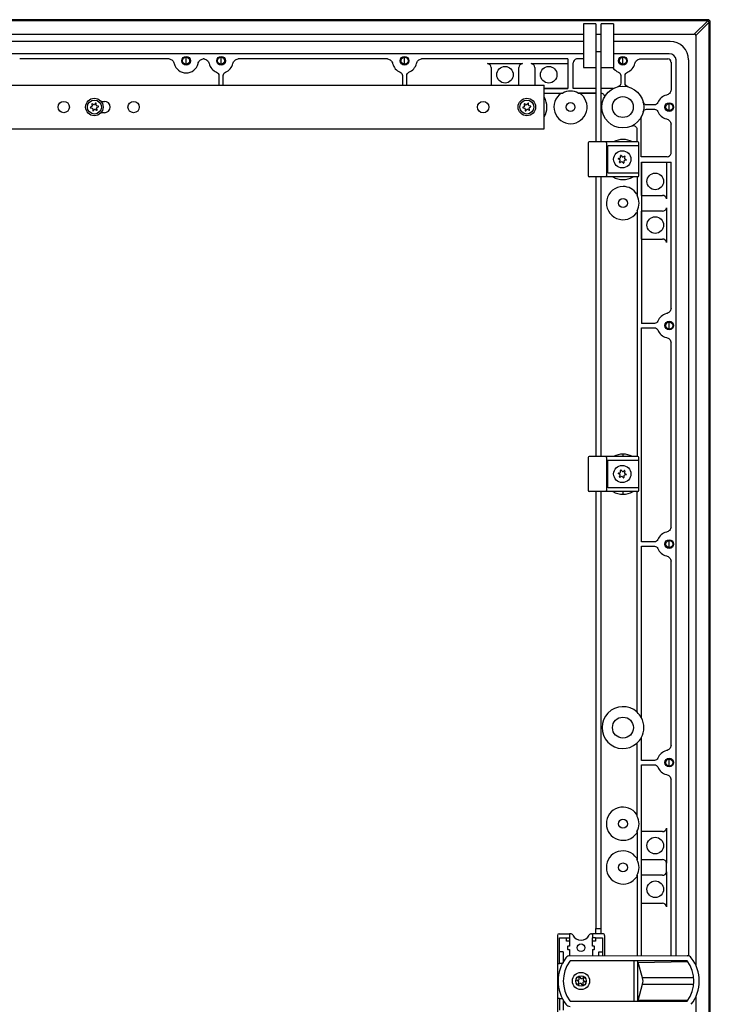
# Model space of a CAD drawing. Extents: x 471 to 4802, y 144 to 3459.
# Drawn here: x 4143 to 4539, y 2867 to 3430 of the extents above; entities that cross this region are included whole.
import ezdxf

# ---------------------------------------------------------------- set-up
doc = ezdxf.new("R2010")
doc.units = 0
doc.header["$MEASUREMENT"] = 0
doc.layers.add('1', color=7, linetype='CONTINUOUS')
doc.layers.add('2', color=7, linetype='CONTINUOUS')

msp = doc.modelspace()

# ---------------------------------------------------------------- linework, layer by layer
at = {"layer": '1', "color": 7, "linetype": 'Continuous'}
for p, q in [((4537.14, 3429.39), (4537.99, 3428.54)), ((4537.99, 3428.54), (4538.64, 3428.54))]:
    msp.add_line(p, q, dxfattribs=at)
for centre, radius in [((4238.64, 3406.56), 2.5), ((4238.64, 3406.56), 2.02), ((4258.64, 3406.56), 2.5), ((4258.64, 3406.56), 2.02), ((4363.64, 3406.56), 2.5), ((4363.64, 3406.56), 2.02), ((4488.64, 3406.56), 2.5), ((4488.64, 3406.56), 2.02), ((4488.57, 3380.06), 11.98), ((4168.61, 3380.08), 3.25), ((4208.61, 3380.04), 3.25), ((4408.65, 3380.02), 3.25), ((4515.14, 3380.06), 2.5), ((4515.14, 3380.06), 2.02), ((4488.24, 3350.17), 4.92), ((4515.14, 3255.06), 2.5), ((4515.14, 3255.06), 2.02), ((4488.24, 3170.17), 4.92), ((4515.14, 3130.06), 2.5), ((4515.14, 3130.06), 2.02), ((4515.14, 3005.06), 2.5), ((4515.14, 3005.06), 2.02), ((4464.63, 2899.11), 2.2), ((4464.63, 2880.1), 4.92)]:
    msp.add_circle(centre, radius, dxfattribs=at)
for centre, radius, start, end in [((4529.48, 3420.9), 0.85, 0, 90), ((4515.64, 3407.06), 10.53, 0.0127, 89.9878), ((4515.14, 3406.48), 4.07, 8.1453, 90), ((4410.85, 3402.68), 2.28, 0, 81.8432), ((4431.42, 3402.68), 2.28, 98.1596, 180), ((4435.79, 3402.63), 2.34, 0, 80.4792), ((4462.45, 3405.27), 2.31, 98.2048, 180), ((4514.4, 3405.82), 1.73, 0, 90.0033), ((4191.89, 3380.08), 3.25, 270, 90), ((4469.24, 3359.66), 0.502, 90.1798, 179.8165), ((4478.61, 3359.67), 0.627, 0, 52.9402), ((4480.24, 3357.41), 0.502, 90.1798, 179.8165), ((4497.24, 3359.67), 0.5, 0, 89.9952), ((4513.85, 3353.87), 2.31, 270, 351.7927), ((4469.24, 3340.67), 0.502, 180.1786, 269.8165), ((4478.61, 3340.67), 0.626, 307.0525, 0), ((4480.24, 3342.92), 0.502, 180.1798, 269.8165), ((4497.24, 3340.67), 0.5, 270, 359.9963), ((4511.28, 3327.26), 2.28, 8.1568, 90), ((4511.28, 3322.82), 2.28, 270, 351.8432), ((4511.28, 3302.26), 2.28, 8.1596, 90), ((4469.24, 3179.67), 0.502, 90.1798, 179.8165), ((4478.61, 3179.67), 0.627, 0, 52.9329), ((4480.24, 3177.42), 0.502, 90.1798, 179.8165), ((4497.24, 3179.67), 0.5, 0, 89.9952), ((4469.24, 3160.67), 0.502, 180.1786, 269.8165), ((4478.61, 3160.67), 0.626, 307.0525, 0), ((4480.24, 3162.92), 0.502, 180.1798, 269.8165), ((4497.24, 3160.67), 0.5, 270, 359.9963), ((4488.64, 3025.06), 11.98, 47.7867, 311.8906), ((4488.64, 3025.06), 11.98, 331.2081, 28.7919), ((4511.28, 2967.84), 2.28, 270, 351.8432), ((4511.28, 2947.27), 2.28, 8.1542, 90), ((4511.28, 2942.84), 2.28, 270, 351.8432), ((4511.28, 2922.27), 2.28, 8.1596, 90), ((4452.14, 2906.09), 1, 90.1792, 179.8165), ((4477.14, 2906.1), 0.997, 359.8165, 90.1792), ((4457.23, 2899.8), 0.299, 89.8165, 180.1775), ((4457.24, 2898.4), 0.301, 180.1794, 269.8165), ((4472.04, 2899.8), 0.299, 359.8165, 90.1794), ((4472.04, 2898.39), 0.299, 269.8165, 0.1813), ((4458.39, 2891.61), 2.98, 89.8165, 142.616), ((4458.64, 2891.1), 0.497, 89.8165, 143.3802), ((4525.36, 2891.57), 3.02, 37.7425, 89.8165), ((4493.11, 2880.09), 7.04, 345.2359, 14.7598), ((4458.65, 2869.1), 0.503, 216.9767, 269.8165), ((4458.4, 2868.61), 3.02, 217.7425, 269.8165)]:
    msp.add_arc(centre, radius, start, end, dxfattribs=at)
at = {"layer": '2', "color": 7, "linetype": 'Continuous'}
for p, q in [((4537.14, 3430.04), (3835.14, 3430.04)), ((4537.14, 3429.39), (3835.14, 3429.39)), ((4466.14, 3427.63), (4466.14, 3402.63)), ((4473.14, 3427.63), (4473.14, 3360.17)), ((4476.14, 3360.17), (4476.14, 3427.63)), ((4483.14, 3427.63), (4483.14, 3402.63)), ((4529.48, 3421.75), (4537.14, 3429.39)), ((4537.99, 3428.54), (4530.33, 3420.9)), ((4537.14, 3430.04), (4537.14, 3429.39)), ((4537.99, 2226.55), (4537.99, 3428.54)), ((4538.64, 2226.54), (4538.64, 3428.54)), ((3842.79, 3421.75), (4466.14, 3421.75)), ((4473.14, 3421.75), (4476.14, 3421.75)), ((4483.14, 3421.75), (4529.48, 3421.75)), ((4530.33, 3420.9), (4530.33, 2889.15)), ((4466.14, 3417.59), (3856.63, 3417.59)), ((4515.64, 3417.59), (4483.14, 3417.59)), ((4466.14, 3410.56), (3857.14, 3410.56)), ((4238.64, 3404.53), (4238.64, 3408.58)), ((4258.64, 3404.53), (4258.64, 3408.58)), ((4363.64, 3404.53), (4363.64, 3408.58)), ((4515.14, 3410.56), (4483.14, 3410.56)), ((4488.64, 3404.53), (4488.64, 3408.58)), ((4228.89, 3407.56), (4143.39, 3407.56)), ((4248.89, 3407.56), (4248.39, 3407.56)), ((4353.89, 3407.56), (4268.39, 3407.56)), ((4457.14, 3407.56), (4373.39, 3407.56)), ((4411.18, 3404.94), (4431.09, 3404.94)), ((4413.14, 3402.68), (4413.14, 3392.57)), ((4429.14, 3392.57), (4429.14, 3402.68)), ((4436.18, 3404.94), (4457.06, 3404.94)), ((4438.14, 3402.68), (4438.13, 3402.63)), ((4438.14, 3402.68), (4438.14, 3392.57)), ((4457.06, 3404.94), (4457.06, 3390.67)), ((4457.14, 3407.56), (4457.14, 3390.61)), ((4460.14, 3390.61), (4460.14, 3405.27)), ((4466.14, 3407.56), (4462.12, 3407.56)), ((4498.39, 3407.56), (4514.4, 3407.56)), ((4516.14, 3405.82), (4516.14, 3389.81)), ((4519.17, 2894.62), (4519.17, 3407.06)), ((4526.17, 3407.06), (4526.17, 2894.45)), ((4257.39, 3398.16), (4257.39, 3392.57)), ((4259.89, 3392.57), (4259.89, 3398.16)), ((4362.39, 3398.16), (4362.39, 3392.57)), ((4364.89, 3392.57), (4364.89, 3398.16)), ((4487.39, 3398.16), (4487.39, 3393.66)), ((4489.89, 3393.66), (4489.89, 3398.16)), ((3933.64, 3392.57), (4443.64, 3392.57)), ((4443.64, 3367.53), (4443.64, 3392.57)), ((4457.06, 3390.67), (4443.64, 3390.67)), ((4443.64, 3390.61), (4457.14, 3390.61)), ((4443.64, 3387.94), (4453.38, 3387.94)), ((4457.14, 3390.61), (4457.06, 3390.67)), ((4473.14, 3390.61), (4460.14, 3390.61)), ((4463.07, 3388.11), (4473.14, 3388.11)), ((4463.07, 3388.09), (4473.14, 3388.09)), ((4482.96, 3390.61), (4476.14, 3390.61)), ((4184.7, 3380.36), (4183.89, 3379.9)), ((4184.63, 3381.74), (4184.89, 3380.85)), ((4185.68, 3381.48), (4184.88, 3381.94)), ((4186.84, 3382.23), (4186.21, 3381.55)), ((4187.14, 3381.18), (4187.14, 3382.11)), ((4188.37, 3380.55), (4187.47, 3380.77)), ((4187.62, 3379.77), (4188.42, 3380.23)), ((4189.94, 3383.33), (4191.89, 3383.33)), ((4432.2, 3380.36), (4431.39, 3379.9)), ((4432.13, 3381.74), (4432.39, 3380.85)), ((4433.18, 3381.48), (4432.38, 3381.94)), ((4434.34, 3382.23), (4433.71, 3381.55)), ((4434.64, 3381.18), (4434.64, 3382.11)), ((4435.87, 3380.55), (4434.97, 3380.77)), ((4435.12, 3379.77), (4435.92, 3380.23)), ((4506.74, 3381.31), (4502.17, 3381.31)), ((4515.14, 3378.03), (4515.14, 3382.08)), ((4183.94, 3379.58), (4184.84, 3379.36)), ((4185.17, 3378.95), (4185.17, 3378.02)), ((4185.47, 3377.9), (4186.11, 3378.58)), ((4186.63, 3378.65), (4187.44, 3378.19)), ((4187.69, 3378.39), (4187.41, 3379.34)), ((4191.89, 3376.83), (4189.93, 3376.83)), ((4431.44, 3379.58), (4432.34, 3379.36)), ((4432.67, 3378.95), (4432.67, 3378.02)), ((4432.97, 3377.9), (4433.61, 3378.58)), ((4434.13, 3378.65), (4434.94, 3378.19)), ((4435.19, 3378.39), (4434.91, 3379.34)), ((4502.17, 3378.81), (4506.74, 3378.81)), ((4499.12, 3351.56), (4499.12, 3373.88)), ((4516.14, 3353.54), (4516.14, 3370.31)), ((4496.62, 3367.45), (4496.62, 3360.17)), ((4468.74, 3359.67), (4468.74, 3340.67)), ((4478.99, 3360.17), (4469.24, 3360.17)), ((4497.24, 3360.17), (4478.99, 3360.17)), ((4479.24, 3359.67), (4479.24, 3340.67)), ((4479.74, 3357.42), (4479.74, 3342.92)), ((4497.36, 3357.92), (4480.24, 3357.92)), ((4497.74, 3357.42), (4497.74, 3359.67)), ((4497.74, 3342.92), (4497.74, 3357.42)), ((4487.25, 3351.3), (4487.26, 3352.23)), ((4487.56, 3352.35), (4488.19, 3351.67)), ((4488.72, 3351.59), (4489.52, 3352.05)), ((4489.77, 3351.85), (4489.5, 3350.96)), ((4513.85, 3351.56), (4499.12, 3351.56)), ((4486.78, 3349.89), (4485.97, 3350.36)), ((4486.02, 3350.68), (4486.93, 3350.89)), ((4486.7, 3348.51), (4486.97, 3349.4)), ((4487.76, 3348.77), (4486.95, 3348.31)), ((4488.91, 3348.01), (4488.28, 3348.69)), ((4489.22, 3349.06), (4489.22, 3348.13)), ((4490.45, 3349.68), (4489.55, 3349.47)), ((4489.7, 3350.47), (4490.5, 3350)), ((4499.26, 3348.46), (4499.19, 3348.56)), ((4499.19, 3348.56), (4499.19, 3256.31)), ((4499.19, 3348.56), (4516.14, 3348.56)), ((4499.26, 3329.54), (4499.26, 3348.46)), ((4499.26, 3348.46), (4513.54, 3348.46)), ((4513.54, 3348.46), (4513.54, 3327.58)), ((4516.14, 3264.81), (4516.14, 3348.56)), ((4480.24, 3342.42), (4497.36, 3342.42)), ((4497.74, 3340.67), (4497.74, 3342.92)), ((4478.99, 3340.17), (4469.24, 3340.17)), ((4473.14, 3340.16), (4473.14, 3180.17)), ((4476.14, 3180.17), (4476.14, 3340.16)), ((4497.24, 3340.17), (4478.99, 3340.17)), ((4496.69, 3340.07), (4496.69, 3329.49)), ((4499.26, 3329.54), (4511.28, 3329.54)), ((4496.69, 3320.62), (4496.69, 3180.09)), ((4499.26, 3304.54), (4499.26, 3320.54)), ((4511.28, 3320.54), (4499.26, 3320.54)), ((4513.54, 3322.5), (4513.54, 3302.58)), ((4499.26, 3304.54), (4511.28, 3304.54)), ((4506.74, 3256.31), (4499.19, 3256.31)), ((4515.14, 3253.03), (4515.14, 3257.08)), ((4499.19, 3131.31), (4499.19, 3253.81)), ((4499.19, 3253.81), (4506.74, 3253.81)), ((4516.14, 3139.81), (4516.14, 3245.31)), ((4468.74, 3179.67), (4468.74, 3160.67)), ((4478.99, 3180.17), (4469.24, 3180.17)), ((4497.24, 3180.17), (4478.99, 3180.17)), ((4479.24, 3179.67), (4479.24, 3160.67)), ((4479.74, 3177.42), (4479.74, 3162.92)), ((4497.36, 3177.92), (4480.24, 3177.92)), ((4488.64, 3181.51), (4488.64, 3180.13)), ((4497.74, 3177.42), (4497.74, 3179.67)), ((4497.74, 3162.92), (4497.74, 3177.42)), ((4487.25, 3171.3), (4487.26, 3172.23)), ((4487.56, 3172.35), (4488.19, 3171.67)), ((4488.72, 3171.59), (4489.52, 3172.05)), ((4489.77, 3171.85), (4489.5, 3170.96)), ((4486.78, 3169.89), (4485.97, 3170.36)), ((4486.02, 3170.68), (4486.93, 3170.89)), ((4486.7, 3168.51), (4486.97, 3169.4)), ((4487.76, 3168.77), (4486.95, 3168.31)), ((4488.91, 3168.02), (4488.28, 3168.69)), ((4489.22, 3169.06), (4489.22, 3168.13)), ((4490.45, 3169.69), (4489.55, 3169.48)), ((4489.7, 3170.47), (4490.5, 3170.01)), ((4478.99, 3160.17), (4469.24, 3160.17)), ((4473.14, 3160.16), (4473.14, 2910.08)), ((4476.14, 2910.08), (4476.14, 3160.16)), ((4497.24, 3160.17), (4478.99, 3160.17)), ((4480.24, 3162.42), (4497.36, 3162.42)), ((4488.64, 3160.08), (4488.64, 3158.53)), ((4496.54, 3160.17), (4496.54, 3035.03)), ((4497.74, 3160.67), (4497.74, 3162.92)), ((4515.14, 3128.03), (4515.14, 3132.08)), ((4506.74, 3131.31), (4499.19, 3131.31)), ((4499.19, 3030.74), (4499.19, 3128.81)), ((4499.19, 3128.81), (4506.74, 3128.81)), ((4516.14, 3014.81), (4516.14, 3120.31)), ((4499.19, 3006.31), (4499.19, 3019.38)), ((4496.64, 3016.14), (4496.64, 2974.58)), ((4506.74, 3006.31), (4499.19, 3006.31)), ((4499.19, 3003.81), (4506.74, 3003.81)), ((4499.19, 2894.59), (4499.19, 3003.81)), ((4515.14, 3003.03), (4515.14, 3007.08)), ((4516.14, 2894.59), (4516.14, 2995.31)), ((4496.69, 2965.62), (4496.69, 2949.49)), ((4499.21, 2949.56), (4499.21, 2965.56)), ((4511.28, 2965.56), (4499.21, 2965.56)), ((4513.54, 2967.51), (4513.54, 2947.6)), ((4499.21, 2949.56), (4511.28, 2949.56)), ((4513.54, 2942.51), (4513.54, 2947.6)), ((4496.69, 2940.62), (4496.69, 2894.59)), ((4499.21, 2924.56), (4499.21, 2940.56)), ((4511.28, 2940.56), (4499.21, 2940.56)), ((4513.54, 2942.51), (4513.54, 2922.6)), ((4499.21, 2924.56), (4511.28, 2924.56)), ((4452.14, 2907.1), (4458.14, 2907.1)), ((4458.14, 2907.1), (4458.14, 2904.85)), ((4458.64, 2907.1), (4458.14, 2907.1)), ((4470.64, 2907.09), (4471.14, 2907.09)), ((4471.14, 2907.09), (4471.14, 2904.84)), ((4477.14, 2907.09), (4471.14, 2907.09)), ((4473.14, 2907.09), (4473.14, 2910.08)), ((4476.14, 2907.09), (4476.14, 2910.08)), ((4451.14, 2906.1), (4451.14, 2890.1)), ((4452.39, 2896.85), (4452.39, 2904.85)), ((4452.39, 2904.85), (4456.39, 2904.85)), ((4458.14, 2904.85), (4458.14, 2902.85)), ((4458.14, 2902.85), (4458.14, 2900.1)), ((4471.14, 2902.84), (4471.14, 2904.84)), ((4471.14, 2900.09), (4471.14, 2902.84)), ((4472.89, 2904.84), (4476.89, 2904.84)), ((4476.89, 2904.84), (4476.89, 2896.84)), ((4478.14, 2906.09), (4478.14, 2894.59)), ((4456.94, 2899.8), (4456.94, 2898.4)), ((4458.14, 2900.1), (4457.24, 2900.1)), ((4457.24, 2898.1), (4458.14, 2898.1)), ((4458.14, 2898.1), (4458.14, 2894.55)), ((4472.04, 2900.09), (4471.14, 2900.09)), ((4471.14, 2898.09), (4472.04, 2898.09)), ((4471.14, 2898.09), (4471.14, 2894.59)), ((4472.34, 2898.39), (4472.34, 2899.79)), ((4451.14, 2890.1), (4451.13, 2870.1)), ((4451.14, 2890.1), (4452.39, 2890.1)), ((4454.24, 2890.1), (4452.39, 2890.1)), ((4458.4, 2894.6), (4525.37, 2894.59)), ((4525.37, 2891.59), (4458.64, 2891.6)), ((4494.97, 2868.59), (4494.98, 2891.59)), ((4497.34, 2890.63), (4525.65, 2891.22)), ((4499.92, 2881.89), (4497.34, 2890.63)), ((4463.17, 2879.82), (4462.37, 2880.29)), ((4462.42, 2880.61), (4463.32, 2880.82)), ((4463.1, 2878.44), (4463.37, 2879.33)), ((4464.16, 2878.7), (4463.35, 2878.24)), ((4463.65, 2881.23), (4463.66, 2882.16)), ((4463.96, 2882.28), (4464.59, 2881.6)), ((4465.31, 2877.94), (4464.68, 2878.62)), ((4465.11, 2881.52), (4465.92, 2881.98)), ((4465.62, 2878.99), (4465.62, 2878.06)), ((4466.17, 2881.78), (4465.9, 2880.89)), ((4466.85, 2879.61), (4465.95, 2879.4)), ((4466.1, 2880.4), (4466.9, 2879.93)), ((4529.2, 2881.89), (4499.92, 2881.89)), ((4497.44, 2868.97), (4499.92, 2878.3)), ((4499.92, 2878.3), (4529.2, 2878.3)), ((4452.38, 2870.1), (4451.13, 2870.1)), ((4451.13, 2870.1), (4451.13, 2854.1)), ((4452.38, 2870.1), (4453.91, 2870.1)), ((4458.64, 2868.6), (4525.37, 2868.59)), ((4525.65, 2868.96), (4497.44, 2868.97)), ((4530.33, 2871.06), (4530.33, 2234.22))]:
    msp.add_line(p, q, dxfattribs=at)
at = {"layer": '2', "color": 254, "linetype": 'Continuous'}
for p, q in [((4473.14, 3427.63), (4466.14, 3427.63)), ((4483.14, 3427.63), (4476.14, 3427.63)), ((4466.14, 3402.63), (4473.14, 3402.63)), ((4476.14, 3402.63), (4483.14, 3402.63)), ((4456.39, 2902.85), (4456.39, 2904.85)), ((4456.39, 2904.85), (4458.14, 2904.85)), ((4458.14, 2902.85), (4456.39, 2902.85)), ((4472.89, 2904.84), (4471.14, 2904.84)), ((4472.89, 2902.84), (4471.14, 2902.84)), ((4472.89, 2904.84), (4472.89, 2902.84)), ((4454.39, 2896.85), (4452.39, 2896.85)), ((4452.39, 2890.1), (4452.39, 2896.85)), ((4454.39, 2896.85), (4454.39, 2890.38)), ((4474.89, 2894.59), (4474.89, 2896.84)), ((4474.89, 2896.84), (4476.89, 2896.84)), ((4476.89, 2896.84), (4476.89, 2894.59)), ((4452.38, 2870.1), (4452.38, 2863.35)), ((4454.38, 2869.21), (4454.38, 2863.35))]:
    msp.add_line(p, q, dxfattribs=at)
at = {"layer": '2', "color": 221, "linetype": 'Continuous'}
for p, q in [((4476.14, 3421.64), (4473.14, 3421.64)), ((4476.14, 3411.66), (4473.14, 3411.66)), ((4473.14, 2910.08), (4476.14, 2910.08))]:
    msp.add_line(p, q, dxfattribs=at)
at = {"layer": '2', "color": 253, "linetype": 'Continuous'}
for p, q in [((3933.64, 3367.53), (4443.64, 3367.53)), ((4497, 2891.59), (4496.99, 2868.59))]:
    msp.add_line(p, q, dxfattribs=at)
at = {"layer": '2', "color": 7, "linetype": 'Continuous'}
for points in [[(4497.74, 3357.42), (4497.74, 3357.44, 0.009671), (4497.73, 3357.46, 0.009201), (4497.73, 3357.49, 0.0091), (4497.73, 3357.51, 0.009543), (4497.72, 3357.54, 0.00981), (4497.72, 3357.56, 0.010035), (4497.71, 3357.59, 0.01025), (4497.71, 3357.61, 0.010571), (4497.7, 3357.64, 0.010854), (4497.69, 3357.66, 0.011189), (4497.68, 3357.68, 0.011506), (4497.67, 3357.71, 0.011867), (4497.65, 3357.73, 0.012236), (4497.64, 3357.75, 0.012637), (4497.63, 3357.77, 0.01301), (4497.61, 3357.79, 0.013337), (4497.59, 3357.81, 0.013837), (4497.58, 3357.82, 0.014443), (4497.56, 3357.84, 0.014535), (4497.54, 3357.85, 0.014059), (4497.52, 3357.86, 0.015564), (4497.51, 3357.88, 0.018432), (4497.49, 3357.88, 0.014938), (4497.47, 3357.89, 0.006609), (4497.45, 3357.9, 0.020108), (4497.43, 3357.91, 0.034747), (4497.4, 3357.91, 0.018164), (4497.36, 3357.92, 0.010047)], [(4497.36, 3342.42), (4497.38, 3342.42, 0.016951), (4497.39, 3342.42, 0.016037), (4497.41, 3342.42, 0.015686), (4497.43, 3342.42, 0.016183), (4497.45, 3342.43, 0.016256), (4497.47, 3342.44, 0.016174), (4497.49, 3342.45, 0.015961), (4497.51, 3342.46, 0.015847), (4497.52, 3342.47, 0.015561), (4497.54, 3342.48, 0.015306), (4497.56, 3342.49, 0.014931), (4497.58, 3342.51, 0.014596), (4497.59, 3342.52, 0.014195), (4497.61, 3342.54, 0.013837), (4497.62, 3342.56, 0.013396), (4497.64, 3342.58, 0.012946), (4497.65, 3342.6, 0.012636), (4497.66, 3342.62, 0.012441), (4497.68, 3342.65, 0.011802), (4497.69, 3342.67, 0.010839), (4497.7, 3342.69, 0.011405), (4497.7, 3342.72, 0.012824), (4497.71, 3342.74, 0.009893), (4497.72, 3342.77, 0.004267), (4497.72, 3342.79, 0.012699), (4497.73, 3342.82, 0.020811), (4497.73, 3342.86, 0.010537), (4497.74, 3342.92, 0.005773)], [(4497.74, 3177.42), (4497.74, 3177.44, 0.009671), (4497.73, 3177.46, 0.009201), (4497.73, 3177.49, 0.0091), (4497.73, 3177.51, 0.009543), (4497.72, 3177.54, 0.00981), (4497.72, 3177.56, 0.010035), (4497.71, 3177.59, 0.01025), (4497.71, 3177.61, 0.010571), (4497.7, 3177.64, 0.010854), (4497.69, 3177.66, 0.011189), (4497.68, 3177.68, 0.011506), (4497.67, 3177.71, 0.011867), (4497.65, 3177.73, 0.012236), (4497.64, 3177.75, 0.012637), (4497.63, 3177.77, 0.01301), (4497.61, 3177.79, 0.013337), (4497.59, 3177.81, 0.013837), (4497.58, 3177.82, 0.014443), (4497.56, 3177.84, 0.014535), (4497.54, 3177.85, 0.014059), (4497.52, 3177.86, 0.015564), (4497.51, 3177.88, 0.018432), (4497.49, 3177.89, 0.014938), (4497.47, 3177.89, 0.006609), (4497.45, 3177.9, 0.020108), (4497.43, 3177.91, 0.034747), (4497.4, 3177.91, 0.018164), (4497.36, 3177.92, 0.010047)], [(4497.36, 3162.42), (4497.38, 3162.42, 0.016951), (4497.39, 3162.42, 0.016037), (4497.41, 3162.42, 0.015686), (4497.43, 3162.43, 0.016183), (4497.45, 3162.43, 0.016256), (4497.47, 3162.44, 0.016174), (4497.49, 3162.45, 0.015961), (4497.51, 3162.46, 0.015847), (4497.52, 3162.47, 0.015561), (4497.54, 3162.48, 0.015306), (4497.56, 3162.49, 0.014931), (4497.58, 3162.51, 0.014596), (4497.59, 3162.53, 0.014195), (4497.61, 3162.54, 0.013837), (4497.62, 3162.56, 0.013396), (4497.64, 3162.58, 0.012946), (4497.65, 3162.6, 0.012636), (4497.66, 3162.63, 0.012441), (4497.68, 3162.65, 0.011802), (4497.69, 3162.67, 0.010839), (4497.7, 3162.7, 0.011405), (4497.7, 3162.72, 0.012824), (4497.71, 3162.75, 0.009893), (4497.72, 3162.77, 0.004267), (4497.72, 3162.79, 0.012699), (4497.73, 3162.82, 0.020811), (4497.73, 3162.86, 0.010537), (4497.74, 3162.92, 0.005773)]]:
    msp.add_lwpolyline(points, format="xyb", dxfattribs=at)
at = {"layer": '2', "color": 253, "linetype": 'Continuous'}
for points in [[(4532.19, 2882.17), (4532.19, 2882.17, -0.001152), (4532.19, 2882.17, -0.001223), (4532.19, 2882.17, -0.001304), (4532.19, 2882.17, -0.00139), (4532.19, 2882.17, -0.001488), (4532.19, 2882.17, -0.001593), (4532.19, 2882.17, -0.001713), (4532.19, 2882.17, -0.001843), (4532.19, 2882.17, -0.001993), (4532.19, 2882.17, -0.002156), (4532.19, 2882.17, -0.002347), (4532.19, 2882.17, -0.002553), (4532.19, 2882.17, -0.002802), (4532.19, 2882.17, -0.003079), (4532.19, 2882.17, -0.003397), (4532.19, 2882.17, -0.003735), (4532.19, 2882.17, -0.004206), (4532.19, 2882.17, -0.004806), (4532.19, 2882.17, -0.005289), (4532.19, 2882.17, -0.005565), (4532.19, 2882.17, -0.006996), (4532.19, 2882.17, -0.009762), (4532.19, 2882.17, -0.008843), (4532.19, 2882.17, -0.003345), (4532.19, 2882.17, -0.015081), (4532.19, 2882.17, -0.036837), (4532.19, 2882.17, -0.025121), (4532.19, 2882.17, -0.01558)], [(4532.19, 2878.01), (4532.19, 2878.01, 0.000696), (4532.19, 2878.01, 0.000729), (4532.19, 2878.01, 0.000765), (4532.19, 2878.01, 0.000803), (4532.19, 2878.01, 0.000845), (4532.19, 2878.01, 0.000889), (4532.19, 2878.01, 0.000939), (4532.19, 2878.01, 0.00099), (4532.19, 2878.01, 0.001048), (4532.19, 2878.01, 0.001109), (4532.19, 2878.01, 0.001177), (4532.19, 2878.01, 0.001249), (4532.19, 2878.01, 0.001332), (4532.19, 2878.01, 0.001422), (4532.19, 2878.01, 0.001518), (4532.19, 2878.01, 0.001614), (4532.19, 2878.01, 0.00175), (4532.19, 2878.01, 0.001921), (4532.19, 2878.01, 0.002021), (4532.19, 2878.01, 0.002033), (4532.19, 2878.01, 0.002431), (4532.19, 2878.01, 0.003186), (4532.19, 2878.01, 0.002685), (4532.19, 2878.01, 0.000975), (4532.19, 2878.01, 0.004227), (4532.19, 2878.01, 0.008872), (4532.19, 2878.01, 0.005247), (4532.19, 2878.01, 0.003052)]]:
    msp.add_lwpolyline(points, format="xyb", dxfattribs=at)
at = {"layer": '2', "color": 7, "linetype": 'Continuous'}
for centre, radius in [((4421.14, 3398.54), 4.75), ((4446.14, 3398.54), 4.75), ((4488.57, 3380.06), 5.99), ((4186.14, 3380.08), 5), ((4186.14, 3380.08), 4), ((4433.64, 3380.08), 5), ((4433.64, 3380.08), 4), ((4458.64, 3380.04), 2.55), ((4507.14, 3337.54), 4.75), ((4488.69, 3325.11), 2.55), ((4507.14, 3312.54), 4.75), ((4488.64, 3025.06), 5.99), ((4488.64, 2970.06), 2.55), ((4507.14, 2957.56), 4.75), ((4488.64, 2945.06), 2.55), ((4507.14, 2932.56), 4.75), ((4464.63, 2880.1), 3)]:
    msp.add_circle(centre, radius, dxfattribs=at)
for centre, radius, start, end in [((4537.14, 3428.54), 1.5, 0.0001, 90.0001), ((4238.64, 3406.56), 7, 193.39, 346.61), ((4258.64, 3406.56), 7, 193.39, 248.8315), ((4258.64, 3406.56), 7, 291.1685, 346.61), ((4363.64, 3406.56), 7, 193.39, 248.8315), ((4363.64, 3406.56), 7, 291.1685, 346.61), ((4488.64, 3406.56), 7, 214.1102, 248.8315), ((4488.64, 3406.56), 7, 291.1685, 346.61), ((4433.64, 3380.02), 11.49, 330.495, 29.505), ((4458.64, 3380.04), 9.49, 123.6591, 58.0104), ((4458.64, 3380.04), 9.19, 61.1345, 118.8655), ((4515.14, 3380.06), 7, 103.39, 158.8315), ((4183.98, 3379.75), 0.174, 120, 256.7043), ((4184.79, 3381.79), 0.174, 60, 196.7044), ((4184.48, 3380.73), 0.426, 300, 16.7044), ((4185.9, 3381.85), 0.426, 240, 316.7044), ((4186.97, 3382.11), 0.174, 0, 136.7044), ((4187.57, 3381.18), 0.426, 180, 256.7044), ((4187.83, 3379.4), 0.426, 120, 188.3522), ((4188.33, 3380.38), 0.174, 300, 76.7044), ((4431.48, 3379.75), 0.174, 120, 256.7043), ((4432.29, 3381.79), 0.174, 60, 196.7044), ((4431.98, 3380.73), 0.426, 300, 16.7044), ((4433.4, 3381.85), 0.426, 240, 316.7044), ((4434.47, 3382.11), 0.174, 0, 136.7044), ((4435.07, 3381.18), 0.426, 180, 256.7044), ((4435.33, 3379.4), 0.426, 120, 188.3522), ((4435.83, 3380.38), 0.174, 300, 76.7044), ((4184.75, 3378.95), 0.426, 0, 76.7044), ((4185.35, 3378.02), 0.174, 179.9996, 316.7046), ((4186.42, 3378.28), 0.426, 60, 136.7044), ((4187.52, 3378.34), 0.174, 240.0002, 16.7048), ((4432.25, 3378.95), 0.426, 0, 76.7044), ((4432.85, 3378.02), 0.174, 179.9996, 316.7046), ((4433.92, 3378.28), 0.426, 60, 136.7044), ((4435.02, 3378.34), 0.174, 240.0002, 16.7048), ((4515.14, 3380.06), 7, 201.1685, 256.61), ((4488.64, 3350.02), 11.49, 90, 118.2073), ((4488.64, 3350.02), 11.49, 61.3123, 90), ((4487.43, 3352.23), 0.174, 43.1122, 179.8165), ((4488.5, 3351.96), 0.426, 223.1122, 299.8165), ((4489.61, 3351.9), 0.174, 343.1122, 119.8165), ((4486.06, 3350.51), 0.174, 103.1122, 239.8165), ((4486.87, 3348.46), 0.174, 163.1122, 299.8166), ((4486.56, 3349.52), 0.426, 343.1081, 59.817), ((4486.83, 3351.3), 0.426, 283.1122, 359.8165), ((4487.97, 3348.4), 0.426, 43.1122, 119.8165), ((4489.04, 3348.13), 0.174, 223.1122, 359.8165), ((4489.64, 3349.06), 0.426, 103.1122, 179.8165), ((4489.91, 3350.84), 0.426, 163.1122, 239.8165), ((4490.41, 3349.85), 0.174, 283.1122, 59.8165), ((4488.69, 3325.11), 9.49, 90, 325.8002), ((4488.64, 3350.02), 11.49, 239.9785, 300.0215), ((4488.77, 3325.45), 9.14, 31.8972, 90.5399), ((4489.03, 3325.06), 8.85, 329.9008, 30.0992), ((4515.14, 3255.06), 7, 103.39, 158.8315), ((4515.14, 3255.06), 7, 201.1685, 256.61), ((4488.64, 3170.02), 11.49, 90, 118.2073), ((4488.64, 3170.02), 11.49, 61.3123, 90), ((4486.83, 3171.3), 0.426, 283.1122, 359.8165), ((4487.43, 3172.23), 0.174, 43.1122, 179.8165), ((4488.5, 3171.96), 0.426, 223.1122, 299.8165), ((4489.61, 3171.9), 0.174, 343.1122, 119.8165), ((4486.06, 3170.51), 0.174, 103.1122, 239.8165), ((4486.87, 3168.46), 0.174, 163.1122, 299.8166), ((4486.56, 3169.52), 0.426, 343.1081, 59.817), ((4487.97, 3168.4), 0.426, 43.1122, 119.8165), ((4489.04, 3168.13), 0.174, 223.1122, 359.8165), ((4489.64, 3169.06), 0.426, 103.1122, 179.8165), ((4489.91, 3170.84), 0.426, 163.1122, 239.8165), ((4490.41, 3169.86), 0.174, 283.1122, 59.8165), ((4488.64, 3170.02), 11.49, 239.9785, 300.0215), ((4515.14, 3130.06), 7, 103.39, 158.8315), ((4515.14, 3130.06), 7, 201.1685, 256.61), ((4488.64, 3025.06), 11.98, 28.2916, 47.7872), ((4488.64, 3025.06), 11.98, 311.8908, 331.208), ((4515.14, 3005.06), 7, 103.39, 158.8315), ((4515.14, 3005.06), 7, 201.1685, 256.61), ((4488.64, 2970.06), 9.49, 34.1998, 325.8002), ((4488.64, 2970.06), 9.19, 330.4954, 29.5046), ((4488.64, 2945.06), 9.49, 34.1998, 325.8002), ((4488.64, 2945.06), 9.19, 330.4954, 29.5046), ((4458.64, 2905.6), 1.5, 26.5981, 89.9979), ((4470.63, 2905.59), 1.5, 89.9979, 153.3978), ((4464.64, 2908.6), 5.2, 206.598, 333.3978), ((4473.35, 2880.09), 21.86, 142.4345, 217.5613), ((4473.35, 2880.09), 18.86, 143.1989, 216.7969), ((4510.42, 2880.09), 18.86, 322.4345, 37.5613), ((4510.42, 2880.09), 21.86, 322.4345, 37.5613), ((4462.46, 2880.44), 0.174, 103.1122, 239.8165), ((4463.27, 2878.39), 0.174, 163.1122, 299.8166), ((4462.96, 2879.45), 0.426, 343.1081, 59.817), ((4463.23, 2881.23), 0.426, 283.1122, 359.8165), ((4463.83, 2882.16), 0.174, 43.1122, 179.8165), ((4464.37, 2878.33), 0.426, 43.1122, 119.8165), ((4464.9, 2881.89), 0.426, 223.1122, 299.8165), ((4466.04, 2878.99), 0.426, 103.1122, 179.8165), ((4466.31, 2880.77), 0.426, 163.1122, 239.8165), ((4466.01, 2881.83), 0.174, 343.1122, 119.8165), ((4466.81, 2879.78), 0.174, 283.1122, 59.8165), ((4465.44, 2878.06), 0.174, 223.1122, 359.8165)]:
    msp.add_arc(centre, radius, start, end, dxfattribs=at)
for points in [[(4228.89, 3407.56), (4229.6, 3407.56), (4230.29, 3407.25), (4231.31, 3406.28), (4231.66, 3405.63), (4231.83, 3404.93)], [(4245.45, 3404.93), (4245.61, 3405.63), (4245.96, 3406.27), (4246.98, 3407.25), (4247.67, 3407.56), (4248.39, 3407.56)], [(4248.89, 3407.56), (4249.6, 3407.56), (4250.29, 3407.25), (4251.31, 3406.28), (4251.66, 3405.63), (4251.83, 3404.93)], [(4265.45, 3404.93), (4265.61, 3405.63), (4265.96, 3406.27), (4266.98, 3407.25), (4267.67, 3407.56), (4268.39, 3407.56)], [(4353.89, 3407.56), (4354.6, 3407.56), (4355.29, 3407.25), (4356.31, 3406.28), (4356.66, 3405.63), (4356.83, 3404.93)], [(4370.45, 3404.93), (4370.61, 3405.63), (4370.96, 3406.27), (4371.98, 3407.25), (4372.67, 3407.56), (4373.39, 3407.56)], [(4495.45, 3404.93), (4495.61, 3405.63), (4495.96, 3406.27), (4496.98, 3407.25), (4497.67, 3407.56), (4498.39, 3407.56)], [(4487.39, 3393.66), (4487.39, 3393.21), (4487.23, 3392.77), (4486.68, 3392.06), (4486.29, 3391.81), (4485.85, 3391.71)], [(4491.42, 3391.71), (4490.98, 3391.81), (4490.59, 3392.06), (4490.04, 3392.77), (4489.89, 3393.21), (4489.89, 3393.66)], [(4476.14, 3388.1), (4476.71, 3388.11), (4477.36, 3387.75), (4478.09, 3386.6), (4478.13, 3385.86), (4477.84, 3385.25)], [(4516.14, 3389.81), (4516.14, 3389.09), (4515.83, 3388.4), (4514.86, 3387.38), (4514.21, 3387.03), (4513.51, 3386.87)], [(4502.17, 3381.31), (4501.72, 3381.31), (4501.28, 3381.46), (4500.58, 3382.01), (4500.33, 3382.4), (4500.22, 3382.84)], [(4500.22, 3377.27), (4500.33, 3377.71), (4500.58, 3378.1), (4501.28, 3378.65), (4501.72, 3378.81), (4502.17, 3378.81)], [(4493.71, 3369.24), (4494.33, 3369.53), (4495.07, 3369.48), (4496.21, 3368.75), (4496.57, 3368.1), (4496.57, 3367.42)], [(4513.51, 3373.25), (4514.21, 3373.08), (4514.85, 3372.74), (4515.83, 3371.71), (4516.14, 3371.02), (4516.14, 3370.31)], [(4516.14, 3264.81), (4516.14, 3264.09), (4515.83, 3263.4), (4514.86, 3262.38), (4514.21, 3262.03), (4513.51, 3261.87)], [(4513.51, 3248.25), (4514.21, 3248.08), (4514.85, 3247.74), (4515.83, 3246.71), (4516.14, 3246.02), (4516.14, 3245.31)], [(4516.14, 3139.81), (4516.14, 3139.09), (4515.83, 3138.41), (4514.86, 3137.38), (4514.21, 3137.03), (4513.51, 3136.87)], [(4513.51, 3123.25), (4514.21, 3123.08), (4514.85, 3122.74), (4515.83, 3121.71), (4516.14, 3121.02), (4516.14, 3120.31)], [(4516.14, 3014.81), (4516.14, 3014.09), (4515.83, 3013.41), (4514.86, 3012.38), (4514.21, 3012.03), (4513.51, 3011.87)], [(4513.51, 2998.25), (4514.21, 2998.08), (4514.85, 2997.74), (4515.83, 2996.71), (4516.14, 2996.02), (4516.14, 2995.31)]]:
    msp.add_open_spline(points, degree=3, knots=[0, 0, 0, 0, 0.5, 0.5, 1, 1, 1, 1], dxfattribs=at)
for points in [[(4256.11, 3400.03), (4256.86, 3399.74), (4257.39, 3398.97), (4257.39, 3398.16)], [(4259.89, 3398.16), (4259.89, 3398.97), (4260.41, 3399.74), (4261.16, 3400.03)], [(4361.11, 3400.03), (4361.86, 3399.74), (4362.39, 3398.97), (4362.39, 3398.16)], [(4364.89, 3398.16), (4364.89, 3398.97), (4365.41, 3399.74), (4366.16, 3400.03)], [(4486.11, 3400.03), (4486.86, 3399.74), (4487.39, 3398.97), (4487.39, 3398.16)], [(4489.89, 3398.16), (4489.89, 3398.97), (4490.41, 3399.74), (4491.16, 3400.03)], [(4453.38, 3387.94), (4453.63, 3387.99), (4453.9, 3388.04), (4454.2, 3388.09)], [(4508.61, 3382.58), (4508.32, 3381.83), (4507.55, 3381.31), (4506.74, 3381.31)], [(4499.12, 3373.88), (4499.12, 3374.2), (4499.19, 3374.5), (4499.33, 3374.78)], [(4506.74, 3378.81), (4507.55, 3378.81), (4508.32, 3378.28), (4508.61, 3377.53)], [(4508.61, 3257.58), (4508.32, 3256.83), (4507.55, 3256.31), (4506.74, 3256.31)], [(4506.74, 3253.81), (4507.55, 3253.81), (4508.32, 3253.28), (4508.61, 3252.53)], [(4508.61, 3132.59), (4508.32, 3131.83), (4507.55, 3131.31), (4506.74, 3131.31)], [(4506.74, 3128.81), (4507.55, 3128.81), (4508.32, 3128.28), (4508.61, 3127.53)], [(4496.53, 3035.06), (4496.53, 3035.05), (4496.54, 3035.04), (4496.54, 3035.03)], [(4496.54, 3035.03), (4496.59, 3034.68), (4496.64, 3034.31), (4496.69, 3033.93)], [(4508.61, 3007.59), (4508.32, 3006.83), (4507.55, 3006.31), (4506.74, 3006.31)], [(4506.74, 3003.81), (4507.55, 3003.81), (4508.32, 3003.29), (4508.61, 3002.53)], [(4496.64, 2965.53), (4496.59, 2965.24), (4496.54, 2964.97), (4496.49, 2964.72)], [(4496.49, 2950.39), (4496.54, 2950.14), (4496.59, 2949.87), (4496.64, 2949.58)], [(4496.64, 2940.53), (4496.59, 2940.24), (4496.54, 2939.97), (4496.49, 2939.72)]]:
    msp.add_open_spline(points, degree=3, dxfattribs=at)

doc.saveas('drawing.dxf')
